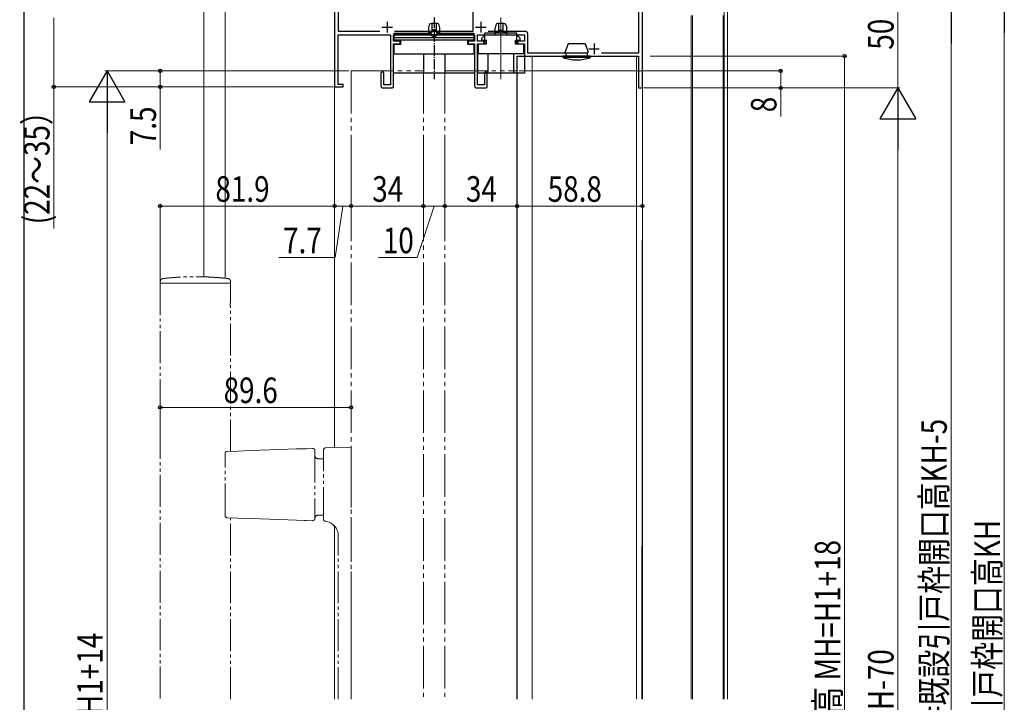
# Model space of a CAD drawing. Extents: x -4 to 990, y 0 to 1603.
# Drawn here: x -2 to 460, y 670 to 991 of the extents above; entities that cross this region are included whole.
import ezdxf

# ---------------------------------------------------------------- set-up
doc = ezdxf.new("R2010")
doc.units = 0
doc.linetypes.add('YCENTER_1', pattern=[13, 10, -1, 1, -1])
doc.linetypes.add('YDIVIDE_1', pattern=[15, 10, -1, 1, -1, 1, -1])
for name, color, linetype, lineweight in [('YKK_11', 7, 'CONTINUOUS', 30), ('YKK_12', 2, 'CONTINUOUS', 13), ('YKK_13', 4, 'CONTINUOUS', 30), ('YKK_D', 6, 'CONTINUOUS', 13)]:
    doc.layers.add(name, color=color, linetype=linetype, lineweight=lineweight)
doc.layers.add('YKK_ZWAK', color=7, linetype='CONTINUOUS')
doc.styles.add('text-b', font='extslim2.shx', dxfattribs={"width": 0.8, "bigfont": 'extfont2.shx'})

msp = doc.modelspace()

# ---------------------------------------------------------------- linework, layer by layer
at = {"layer": 'YKK_11', "color": 211, "linetype": 'ByBlock', "lineweight": -2, "ltscale": 0.5}
for p, q in [((290.36, 958.86), (290.36, 1008.86)), ((145.86, 1004.92), (145.86, 959.36)), ((147.46, 1004.46), (147.46, 985.46)), ((210.96, 985.46), (210.96, 1007.36)), ((288.76, 975.36), (288.76, 1007.36)), ((147.46, 985.46), (167.14, 985.46)), ((173.99, 985.46), (210.96, 985.46)), ((217.88, 985.46), (235.46, 985.46)), ((147.46, 960.56), (147.46, 983.86)), ((147.46, 983.86), (172.16, 983.86)), ((172.16, 983.86), (172.16, 960.26)), ((173.56, 980.86), (173.56, 983.86)), ((173.56, 983.86), (211.56, 983.86)), ((176.56, 980.86), (173.56, 980.86)), ((176.56, 979.56), (176.56, 980.86)), ((211.56, 980.86), (208.56, 980.86)), ((208.56, 980.86), (208.56, 979.56)), ((211.56, 983.86), (211.56, 980.86)), ((212.96, 980.86), (212.96, 983.86)), ((212.96, 983.86), (234.96, 983.86)), ((215.96, 980.86), (212.96, 980.86)), ((215.96, 979.56), (215.96, 980.86)), ((234.96, 980.86), (231.96, 980.86)), ((231.96, 980.86), (231.96, 979.56)), ((234.96, 983.86), (234.96, 980.86)), ((236.46, 984.46), (236.46, 975.36)), ((173.56, 959.86), (173.56, 979.56)), ((173.56, 979.56), (176.56, 979.56)), ((208.56, 979.56), (211.56, 979.56)), ((211.56, 979.56), (211.56, 959.86)), ((212.96, 960.26), (212.96, 979.56)), ((212.96, 979.56), (215.96, 979.56)), ((231.96, 979.56), (234.96, 979.56)), ((234.96, 979.56), (234.96, 973.86)), ((234.96, 973.86), (288.56, 973.86)), ((236.46, 975.36), (264.2, 975.36)), ((271.13, 975.36), (288.76, 975.36)), ((288.56, 973.86), (288.56, 958.86)), ((167.56, 965.66), (167.56, 959.86)), ((168.96, 960.26), (168.96, 965.66)), ((216.16, 965.66), (216.16, 960.26)), ((217.56, 959.86), (217.56, 965.66)), ((145.86, 959.36), (149.86, 959.36)), ((149.86, 960.56), (147.46, 960.56)), ((149.86, 959.36), (149.86, 960.56)), ((168.56, 958.86), (172.56, 958.86)), ((172.16, 960.26), (168.96, 960.26)), ((212.56, 958.86), (216.56, 958.86)), ((216.16, 960.26), (212.96, 960.26)), ((288.56, 958.86), (290.36, 958.86))]:
    msp.add_line(p, q, dxfattribs=at)
at = {"layer": 'YKK_11', "color": 211, "ltscale": 0.5}
for p, q in [((170.56, 989.86), (170.56, 984.86)), ((214.56, 989.86), (214.56, 984.86)), ((168.06, 987.36), (173.06, 987.36)), ((212.06, 987.36), (217.06, 987.36)), ((265.16, 977.16), (270.16, 977.16)), ((267.66, 979.66), (267.66, 974.66))]:
    msp.add_line(p, q, dxfattribs=at)
at = {"layer": 'YKK_11', "color": 211, "linetype": 'ByBlock', "lineweight": -2, "ltscale": 0.5}
for centre, radius, start, end in [((235.46, 984.46), 1, 0, 90), ((168.26, 965.66), 0.7, 360, 180), ((216.86, 965.66), 0.7, 360, 180), ((168.56, 959.86), 1, 180, 270), ((172.56, 959.86), 1, 270, 360), ((212.56, 959.86), 1, 180, 270), ((216.56, 959.86), 1, 270, 360)]:
    msp.add_arc(centre, radius, start, end, dxfattribs=at)
at = {"layer": 'YKK_12'}
for p, q in [((84.36, 870.16), (84.36, 1107.26)), ((94.36, 869.5), (94.36, 1090.26)), ((328.86, 1017.86), (328.86, 671.86)), ((330.36, 1017.86), (330.36, 671.86)), ((290.36, 992.86), (290.36, 671.86)), ((313.36, 992.86), (313.36, 671.86, 0)), ((313.86, 992.86), (313.86, 671.86, 0)), ((328.36, 992.86), (328.36, 671.86)), ((238.56, 671.86), (238.56, 973.86)), ((238.56, 973.86), (287.56, 973.86)), ((287.56, 671.86), (287.56, 973.86)), ((290.36, 959.36), (290.12, 671.86))]:
    msp.add_line(p, q, dxfattribs=at)
at = {"layer": 'YKK_12', "linetype": 'Continuous', "ltscale": 0.5}
msp.add_line((290.36, 973.79), (290.37, 671.86, 0), dxfattribs=at)
at = {"layer": 'YKK_12', "linetype": 'YDIVIDE_1', "ltscale": 2}
for p, q in [((153.56, 966.86), (153.56, 671.86)), ((153.56, 966.86), (187.56, 966.86)), ((187.56, 966.86), (187.56, 671.86)), ((197.56, 966.86), (197.56, 671.86)), ((197.56, 966.86), (231.56, 966.86)), ((231.56, 966.86), (231.56, 671.86))]:
    msp.add_line(p, q, dxfattribs=at)
at = {"layer": 'YKK_12', "ltscale": 2}
for p, q in [((145.86, 959.86), (145.86, 789.95)), ((145.86, 753.03), (145.86, 671.86))]:
    msp.add_line(p, q, dxfattribs=at)
at = {"layer": 'YKK_13', "linetype": 'YCENTER_1', "lineweight": -2, "ltscale": 0.5}
msp.add_line((192.56, 991.95), (192.56, 963.06), dxfattribs=at)
at = {"layer": 'YKK_13', "linetype": 'ByBlock', "lineweight": -2, "ltscale": 0.5}
for p, q in [((190.17, 988.42), (189.86, 987.17)), ((189.86, 987.17), (189.86, 984.57)), ((193.98, 989.17), (191.15, 989.17)), ((191.56, 989.17), (191.56, 984.97)), ((193.56, 985.97), (191.56, 985.97)), ((191.56, 985.77), (193.56, 985.77)), ((193.56, 989.08), (193.56, 984.97)), ((195.26, 987.17), (194.95, 988.42)), ((195.26, 984.57), (195.26, 987.17)), ((173.86, 981.27), (173.86, 984.57)), ((173.86, 984.57), (191.06, 984.57)), ((211.26, 983.87), (173.86, 983.87)), ((173.86, 982.5), (211.26, 982.5)), ((211.26, 981.27), (173.86, 981.27)), ((176.86, 979.37), (176.86, 981.27)), ((191.56, 984.97), (189.86, 984.97)), ((189.86, 984.57), (189.86, 983.87)), ((191.06, 984.57), (191.06, 984.07)), ((191.06, 983.87), (192.56, 982.37)), ((192.56, 982.37), (194.06, 983.87)), ((193.56, 984.97), (195.26, 984.97)), ((194.06, 984.07), (194.06, 984.57)), ((194.06, 984.57), (211.26, 984.57)), ((195.26, 983.87), (195.26, 984.57)), ((208.26, 981.27), (208.26, 979.37)), ((211.26, 984.57), (211.26, 981.27)), ((173.86, 974.87), (173.86, 979.37)), ((173.86, 979.37), (176.86, 979.37)), ((208.26, 979.37), (211.26, 979.37)), ((211.26, 979.37), (211.26, 974.87)), ((173.56, 974.87), (211.56, 974.87)), ((173.56, 965.87), (173.56, 974.87)), ((187.56, 974.87), (187.56, 965.87)), ((197.56, 974.87), (197.56, 965.87)), ((211.56, 974.87), (211.56, 965.87)), ((211.56, 965.87), (173.56, 965.87))]:
    msp.add_line(p, q, dxfattribs=at)
at = {"layer": 'YKK_13', "linetype": 'ByBlock', "lineweight": -2}
for p, q in [((254.16, 975.66), (255.66, 979.76)), ((255.66, 979.76), (259.56, 979.76)), ((259.56, 979.76), (263.47, 979.76)), ((263.47, 979.76), (264.96, 975.66)), ((259.56, 973.86), (253.06, 973.86)), ((253.06, 973.86), (253.06, 973.15)), ((259.56, 973.15), (253.06, 973.15)), ((254.66, 975.16), (254.16, 975.66)), ((254.66, 973.86), (254.66, 975.16)), ((259.56, 975.16), (254.66, 975.16)), ((264.46, 975.16), (259.56, 975.16)), ((266.06, 973.86), (259.56, 973.86)), ((266.06, 973.15), (259.56, 973.15)), ((264.96, 975.66), (264.46, 975.16)), ((264.46, 975.16), (264.46, 973.86)), ((266.06, 973.15), (266.06, 973.86))]:
    msp.add_line(p, q, dxfattribs=at)
at = {"layer": 'YKK_13'}
for p, q in [((231.56, 973.86), (238.56, 973.86)), ((231.56, 671.86), (231.56, 973.86))]:
    msp.add_line(p, q, dxfattribs=at)
at = {"layer": 'YKK_13', "linetype": 'YDIVIDE_1', "lineweight": 15, "ltscale": 1.5}
for p, q in [((63.94, 867.88), (63.94, 867.52)), ((64.04, 867.22), (63.94, 867.12)), ((63.94, 867.12), (63.94, 671.86)), ((70.57, 867.12), (63.94, 867.12)), ((64.04, 867.22), (70.61, 867.22)), ((90.32, 867.12), (70.57, 867.12)), ((70.61, 867.22), (90.28, 867.22)), ((90.28, 867.22), (96.84, 867.22)), ((96.94, 867.12), (90.32, 867.12)), ((96.94, 867.12), (96.84, 867.22)), ((96.94, 867.52), (96.94, 867.88)), ((96.94, 858.6), (96.94, 867.12)), ((96.94, 788.24), (96.94, 855.62)), ((94.36, 758.06), (94.36, 787.18)), ((95.33, 788.18), (100.61, 788.36)), ((100.61, 788.36), (105.73, 788.54)), ((105.73, 788.54), (110.64, 788.72)), ((110.64, 788.72), (115.35, 788.88)), ((115.35, 788.88), (119.81, 789.04)), ((119.81, 789.04), (124.03, 789.18)), ((124.03, 789.18), (127.97, 789.32)), ((127.97, 789.32), (131.63, 789.45)), ((131.63, 789.45), (131.75, 789.45)), ((131.75, 789.45), (131.89, 789.46)), ((131.89, 789.46), (132.05, 789.46)), ((132.05, 789.46), (132.22, 789.47)), ((132.22, 789.47), (132.4, 789.47)), ((132.4, 789.47), (135.53, 789.58)), ((136.56, 788.58), (136.56, 756.66)), ((140.56, 756.43), (140.56, 788.8)), ((141.53, 789.8), (153.56, 790.22)), ((153.56, 790.22), (153.56, 789.22)), ((153.56, 671.86), (153.56, 789.22)), ((138.06, 784.72), (140.56, 784.72)), ((100.61, 756.88), (95.33, 757.06)), ((96.94, 671.86), (96.94, 757)), ((105.73, 756.7), (100.61, 756.88)), ((110.64, 756.53), (105.73, 756.7)), ((115.35, 756.36), (110.64, 756.53)), ((119.81, 756.21), (115.35, 756.36)), ((124.03, 756.06), (119.81, 756.21)), ((127.97, 755.92), (124.03, 756.06)), ((131.63, 755.79), (127.97, 755.92)), ((131.75, 755.79), (131.63, 755.79)), ((131.89, 755.78), (131.75, 755.79)), ((132.05, 755.78), (131.89, 755.78)), ((132.22, 755.77), (132.05, 755.78)), ((132.4, 755.77), (132.22, 755.77)), ((135.53, 755.66), (132.4, 755.77)), ((140.56, 758.22), (138.06, 758.22)), ((141.58, 755.43), (141.53, 755.43)), ((147.56, 671.86), (147.56, 748.46))]:
    msp.add_line(p, q, dxfattribs=at)
at = {"layer": 'YKK_13', "linetype": 'ByBlock', "lineweight": -2, "ltscale": 0.5}
for centre, start, end in [((191.15, 988.17), 90, 165.9638), ((193.98, 988.17), 14.0363, 90)]:
    msp.add_arc(centre, 1, start, end, dxfattribs=at)
at = {"layer": 'YKK_13', "linetype": 'ByBlock', "lineweight": -2}
for start, end in [(251.0344, 270), (270, 288.9656)]:
    msp.add_arc((259.56, 992.06), 20, start, end, dxfattribs=at)
at = {"layer": 'YKK_13', "linetype": 'YDIVIDE_1', "lineweight": 15, "ltscale": 1.5}
for centre, radius, start, end in [((64.24, 867.52), 0.3, 180, 270), ((96.64, 867.52), 0.3, 270, 0), ((95.36, 787.18), 1, 92, 180), ((135.56, 788.58), 1, 0, 92), ((138.06, 786.22), 1.5, 180, 270), ((141.56, 788.8), 1, 92, 180), ((95.36, 758.06), 1, 180, 268), ((135.56, 756.66), 1, 268, 0), ((138.06, 756.72), 1.5, 90, 180), ((141.56, 756.43), 1, 180, 268), ((141.56, 756.41), 1, 179.999, 264.1589), ((140.56, 748.46), 7, 0, 82.8192)]:
    msp.add_arc(centre, radius, start, end, dxfattribs=at)
for points, knots in [([(65.38, 869.38), (65.38, 869.38), (65.33, 869.38), (65.17, 869.37), (64.88, 869.29), (64.51, 869.09), (64.18, 868.74), (63.97, 868.31), (63.97, 868.02), (63.97, 867.89)], [0, 0, 0, 0, 0.002603, 0.073977, 0.203287, 0.401047, 0.610477, 0.837664, 1, 1, 1, 1]), ([(95.85, 869.35), (94.52, 869.49), (92.08, 869.74), (88.71, 869.98), (85.95, 870.12), (83.75, 870.18), (81.55, 870.22), (78.81, 870.22), (75.06, 870.13), (70.36, 869.89), (66.92, 869.54), (65.04, 869.35)], [0, 0, 0, 0, 0.129344, 0.23864, 0.328064, 0.397713, 0.452554, 0.542746, 0.663912, 0.816208, 1, 1, 1, 1]), ([(96.93, 867.87), (96.93, 867.91), (96.96, 868.12), (96.84, 868.48), (96.61, 868.85), (96.34, 869.1), (96.08, 869.25), (95.85, 869.33), (95.67, 869.37), (95.56, 869.38), (95.51, 869.38), (95.5, 869.38)], [0, 0, 0, 0, 0.045501, 0.279644, 0.465041, 0.620526, 0.751348, 0.857603, 0.937726, 0.990249, 1, 1, 1, 1]), ([(96.94, 858.6), (96.94, 858.61), (96.95, 858.63), (96.92, 858.49), (96.89, 858.21), (96.85, 857.79), (96.83, 857.3), (96.83, 856.79), (96.86, 856.32), (96.9, 855.93), (96.93, 855.69), (96.95, 855.59), (96.94, 855.62), (96.94, 855.62)], [0, 0, 0, 0, 0.035265, 0.141343, 0.247842, 0.355407, 0.463052, 0.569626, 0.675658, 0.782518, 0.890281, 0.997628, 1, 1, 1, 1]), ([(141.46, 755.42), (141.46, 755.41), (141.44, 755.41), (141.44, 755.41), (141.44, 755.41)], [0, 0, 0, 0, 0.54751, 1, 1, 1, 1])]:
    msp.add_open_spline(points, degree=3, knots=knots, dxfattribs=at)
at = {"layer": 'YKK_D', "lineweight": -2}
for p, q in [((460.36, 1013.86), (460.36, 984.77)), ((435.36, 1008.86), (435.36, 979.77)), ((38.94, 966.86), (30.54, 952.31)), ((38.94, 966.86), (47.34, 952.31)), ((38.94, 966.86), (38.94, 937.77)), ((410.36, 958.86), (401.96, 944.31)), ((410.36, 958.86), (418.76, 944.31)), ((410.36, 958.86), (410.36, 929.77)), ((30.54, 952.31), (47.34, 952.31)), ((401.96, 944.31), (418.76, 944.31))]:
    msp.add_line(p, q, dxfattribs=at)
at = {"layer": 'YKK_D'}
for p, q in [((410.36, 958.86), (410.36, 1008.86)), ((460.36, 997.06), (460.36, 375.66)), ((13.94, 991.86), (13.94, 959.36)), ((232.56, 966.86), (356.36, 966.86)), ((355.36, 966.86), (355.36, 958.86)), ((145.36, 959.36), (12.94, 959.36)), ((13.94, 959.36), (13.94, 892.84)), ((290.86, 958.86), (411.36, 958.86)), ((290.86, 958.86), (356.36, 958.86)), ((355.36, 958.86), (355.36, 945.46))]:
    msp.add_line(p, q, dxfattribs=at)
at = {"layer": 'YKK_D', "lineweight": 13, "ltscale": 0.5}
msp.add_line((223.96, 963.06), (223.96, 991.95), dxfattribs=at)
at = {"layer": 'YKK_D', "ltscale": 1.5}
for p, q in [((435.36, 992.06), (435.36, 375.66)), ((152.56, 966.86), (37.94, 966.86)), ((151.87, 966.86), (62.94, 966.86)), ((63.94, 966.86), (63.94, 959.36)), ((145.36, 959.36), (62.94, 959.36)), ((63.94, 959.36), (63.94, 929.96)), ((38.94, 950.06), (38.94, 389.66)), ((145.86, 927.16), (145.86, 902.41)), ((63.94, 868.12), (63.94, 904.41)), ((63.94, 903.41), (145.86, 903.41)), ((63.94, 798.45), (63.94, 809.88)), ((153.56, 802.14), (153.56, 809.88)), ((63.94, 808.88), (153.56, 808.88))]:
    msp.add_line(p, q, dxfattribs=at)
at = {"layer": 'YKK_D', "lineweight": 30, "ltscale": 0.5}
for p, q in [((221.58, 988.42), (221.26, 987.17)), ((221.26, 984.57), (221.26, 987.17)), ((225.38, 989.17), (222.55, 989.17)), ((222.96, 984.97), (222.96, 989.17)), ((222.96, 985.97), (224.96, 985.97)), ((224.96, 985.77), (222.96, 985.77)), ((224.96, 984.97), (224.96, 989.08)), ((226.35, 988.42), (226.66, 987.17)), ((226.66, 984.57), (226.66, 987.17)), ((216.46, 983.87), (214.96, 982.27)), ((214.96, 981.27), (214.96, 982.27)), ((214.96, 981.27), (217.16, 981.27)), ((231.46, 984.57), (216.46, 984.57)), ((216.46, 979.37), (216.46, 984.57)), ((216.46, 983.87), (231.46, 983.87)), ((217.16, 979.37), (217.16, 981.27)), ((221.26, 984.97), (222.96, 984.97)), ((221.26, 983.87), (221.26, 984.57)), ((224.96, 984.97), (226.66, 984.97)), ((226.66, 983.87), (226.66, 984.57)), ((230.76, 981.27), (232.96, 981.27)), ((230.76, 979.37), (230.76, 981.27)), ((231.46, 979.37), (231.46, 984.57)), ((231.46, 983.87), (232.96, 982.27)), ((232.96, 981.27), (232.96, 982.27)), ((213.26, 979.37), (213.26, 974.87)), ((217.16, 979.37), (213.26, 979.37)), ((234.66, 979.37), (230.76, 979.37)), ((234.66, 974.87), (234.66, 979.37)), ((234.96, 974.87), (212.96, 974.87)), ((212.96, 974.87), (212.96, 965.87)), ((217.96, 965.87), (217.96, 974.87)), ((229.96, 965.87), (229.96, 974.87)), ((234.96, 974.87), (234.96, 965.87)), ((234.96, 965.87), (212.96, 965.87))]:
    msp.add_line(p, q, dxfattribs=at)
at = {"layer": 'YKK_D', "ltscale": 2}
for p, q in [((294.06, 973.86), (386.36, 973.86)), ((385.36, 973.86), (385.36, 375.86)), ((290.86, 958.86), (411.36, 958.86)), ((410.36, 942.06), (410.36, 395.66)), ((145.86, 928.16), (145.86, 902.41)), ((153.56, 928.16), (153.56, 902.41)), ((153.56, 928.16), (153.56, 902.41)), ((187.56, 928.16), (187.56, 902.41)), ((187.56, 928.16), (187.56, 902.41)), ((197.56, 928.16), (197.56, 902.41)), ((197.56, 928.16), (197.56, 902.41)), ((231.56, 928.16), (231.56, 902.41)), ((231.56, 928.16), (231.56, 902.41)), ((290.36, 927.05), (290.36, 902.41)), ((153.56, 903.41), (145.86, 903.41)), ((149.71, 903.41), (146.04, 879.25)), ((153.56, 903.41), (187.56, 903.41)), ((192.56, 903.41), (184.58, 879.25)), ((187.56, 903.41), (197.56, 903.41)), ((197.56, 903.41), (231.56, 903.41)), ((231.56, 903.41), (290.36, 903.41)), ((146.04, 879.25), (119.64, 879.25)), ((184.58, 879.25), (166.5, 879.25))]:
    msp.add_line(p, q, dxfattribs=at)
at = {"layer": 'YKK_D', "linetype": 'ByBlock', "lineweight": -2}
for centre in [(385.36, 973.86), (63.94, 966.86), (355.36, 966.86), (13.94, 959.36), (63.94, 959.36), (355.36, 958.86), (63.94, 903.41), (145.86, 903.41), (145.86, 903.41), (153.56, 903.41), (153.56, 903.41), (187.56, 903.41), (187.56, 903.41), (197.56, 903.41), (197.56, 903.41), (231.56, 903.41), (231.56, 903.41), (290.36, 903.41), (63.94, 808.88), (153.56, 808.88)]:
    msp.add_circle(centre, 0.75, dxfattribs=at)
at = {"layer": 'YKK_D', "lineweight": 30, "ltscale": 0.5}
for centre, start, end in [((222.55, 988.17), 90, 165.9638), ((225.38, 988.17), 14.0362, 90)]:
    msp.add_arc(centre, 1, start, end, dxfattribs=at)
at = {"layer": 'YKK_ZWAK'}
msp.add_line((0, 0), (0, 1560), dxfattribs=at)

# ---------------------------------------------------------------- texts
at = {"layer": 'YKK_D', "style": 'text-b', "width": 0.8}
for s, p in [('50', (408.36, 976.82)), ('8', (353.36, 947.46)), ('7.5', (61.94, 931.96)), ('(22～35）', (11.94, 894.84)), ('新設引戸枠H=既設引戸枠開口高KH-5', (433.36, 586.58)), ('既設引戸枠開口高KH', (458.36, 633.24)), ('網戸出来高 MH=H1+18', (383.36, 612.14)), ('SH=H1+14', (36.94, 639.78)), ('H1=H-70', (408.36, 642.62))]:
    msp.add_text(s, height=12, rotation=90, dxfattribs=at).set_placement(p)
for s, p in [('81.9', (89.86, 905.41)), ('34', (163.52, 905.41)), ('34', (207.52, 905.41)), ('58.8', (245.92, 905.41)), ('7.7', (121.64, 881.25)), ('10', (168.5, 881.25)), ('89.6', (93.71, 810.88))]:
    msp.add_text(s, height=12, dxfattribs=at).set_placement(p)

doc.saveas('drawing.dxf')
